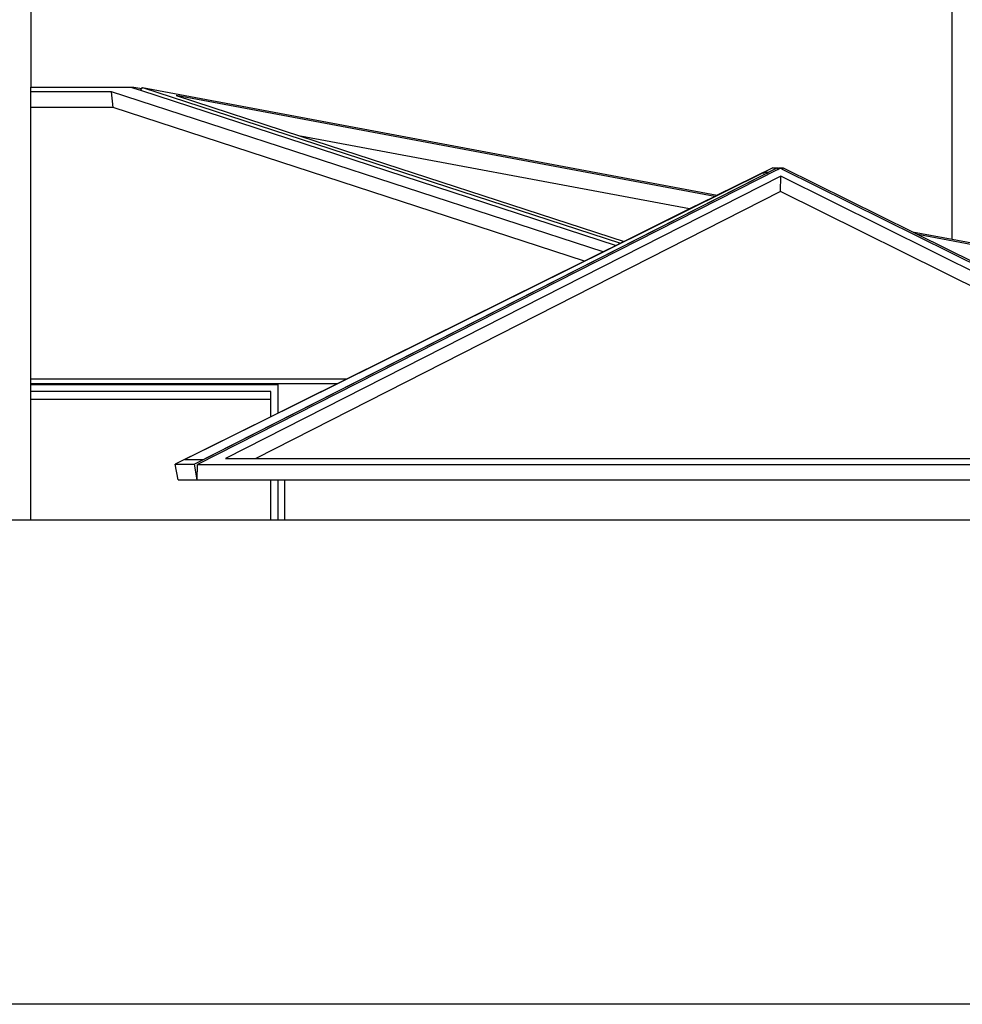
# Model space of a CAD drawing. Units: millimetres. Extents: x 2341 to 2617, y 1228 to 1411.
# Drawn here: x 2471 to 2475, y 1262 to 1267 of the extents above; entities that cross this region are included whole.
import ezdxf

# ---------------------------------------------------------------- set-up
doc = ezdxf.new("R2010")
doc.units = ezdxf.units.MM
doc.layers.add('cam_PENA_1', color=1, linetype='Continuous')
doc.layers.add('cam_PENA_5', color=5, linetype='Continuous')

msp = doc.modelspace()

# ---------------------------------------------------------------- linework, layer by layer
for p, q in [((2471.3596, 1266.3945), (2471.3754, 1266.3945)), ((2471.3596, 1266.3945), (2471.3749, 1266.3895)), ((2471.3749, 1266.3895), (2471.3754, 1266.3945)), ((2471.3749, 1266.3895), (2471.4089, 1266.3785)), ((2471.3754, 1266.3945), (2471.4147, 1266.3872)), ((2471.4089, 1266.3785), (2471.4147, 1266.3872)), ((2471.4147, 1266.3872), (2471.418, 1266.3922))]:
    msp.add_line(p, q)
at = {"layer": 'cam_PENA_1'}
msp.add_line((2476.8732, 1261.8467), (2470.6279, 1261.8467), dxfattribs=at)
msp.add_lwpolyline([(2480.2669, 1264.2467), (2477.733, 1264.2467), (2477.2984, 1264.2467), (2477.2242, 1264.2467), (2477.2241, 1264.2467), (2477.0561, 1264.2467), (2477.0232, 1264.2467), (2472.1232, 1264.2467), (2472.0898, 1264.2467), (2472.0534, 1264.2467), (2470.8642, 1264.2467), (2470.7016, 1264.2467), (2470.6545, 1264.2467), (2467.6521, 1264.2467), (2467.4894, 1264.2467), (2464.4399, 1264.2467), (2464.2773, 1264.2467)], dxfattribs=at)
at = {"layer": 'cam_PENA_5'}
for p, q in [((2475.4309, 1265.64), (2475.4309, 1267.3599)), ((2470.8642, 1266.8374), (2470.8642, 1266.3945)), ((2470.8642, 1266.3945), (2471.3596, 1266.3945)), ((2470.8642, 1266.3716), (2470.8642, 1266.3945)), ((2471.418, 1266.3922), (2473.7867, 1265.6197)), ((2471.418, 1266.3922), (2474.2671, 1265.8581)), ((2471.2649, 1266.3716), (2470.8642, 1266.3716)), ((2470.8642, 1266.2934), (2470.8642, 1266.3716)), ((2473.701, 1265.5772), (2471.2649, 1266.3716)), ((2471.2728, 1266.2934), (2471.2649, 1266.3716)), ((2471.4089, 1266.3785), (2473.7664, 1265.6097)), ((2474.2547, 1265.852), (2471.5853, 1266.3523)), ((2471.5853, 1266.3523), (2472.2006, 1266.1517)), ((2471.2728, 1266.2934), (2470.8642, 1266.2934)), ((2470.8642, 1264.9478), (2470.8642, 1266.2934)), ((2473.609, 1265.5316), (2471.2728, 1266.2934)), ((2474.1299, 1265.79), (2472.2006, 1266.1517)), ((2472.2006, 1266.1517), (2473.8046, 1265.6286)), ((2474.566, 1265.9945), (2471.6759, 1264.5249)), ((2474.5421, 1265.9945), (2474.2671, 1265.8581)), ((2474.5421, 1265.9945), (2474.566, 1265.9945)), ((2474.5675, 1265.9862), (2474.566, 1265.9945)), ((2474.5683, 1265.9862), (2474.5698, 1265.9945)), ((2474.5698, 1265.9945), (2474.5937, 1265.9945)), ((2474.5922, 1265.9862), (2474.5937, 1265.9945)), ((2474.5937, 1265.9945), (2475.2339, 1265.6769)), ((2474.4968, 1265.9716), (2471.6274, 1264.5478)), ((2474.5675, 1265.9857), (2471.6901, 1264.5225)), ((2471.72, 1264.5478), (2474.4988, 1265.9608)), ((2474.5811, 1265.9523), (2471.8303, 1264.5535)), ((2474.52, 1265.9716), (2474.4968, 1265.9716)), ((2474.4988, 1265.9608), (2474.4968, 1265.9716)), ((2474.4988, 1265.9608), (2474.52, 1265.9716)), ((2474.5675, 1265.9862), (2474.5679, 1265.9859)), ((2474.5675, 1265.9857), (2474.5675, 1265.9862)), ((2474.5679, 1265.9859), (2474.5675, 1265.9857)), ((2474.5683, 1265.9862), (2474.5679, 1265.9859)), ((2474.5802, 1265.9922), (2474.5683, 1265.9862)), ((2474.5802, 1265.9922), (2474.5922, 1265.9862)), ((2474.5808, 1265.8765), (2474.5811, 1265.9523)), ((2477.4002, 1264.5535), (2474.5811, 1265.9523)), ((2474.5922, 1265.9862), (2477.542, 1264.5225)), ((2474.5808, 1265.8765), (2471.9792, 1264.5535)), ((2474.2547, 1265.852), (2474.1299, 1265.79)), ((2474.2671, 1265.8581), (2474.2547, 1265.852)), ((2477.2471, 1264.5535), (2474.5808, 1265.8765)), ((2474.1299, 1265.79), (2473.8046, 1265.6286)), ((2475.2339, 1265.6769), (2475.4309, 1265.64)), ((2475.2339, 1265.6769), (2475.2613, 1265.6633)), ((2479.048, 1264.9535), (2475.2613, 1265.6633)), ((2475.2613, 1265.6633), (2475.5376, 1265.5262)), ((2473.7664, 1265.6097), (2473.701, 1265.5772)), ((2473.7867, 1265.6197), (2473.7664, 1265.6097)), ((2473.8046, 1265.6286), (2473.7867, 1265.6197)), ((2475.4309, 1265.64), (2475.5292, 1265.6216)), ((2473.701, 1265.5772), (2473.609, 1265.5316)), ((2473.609, 1265.5316), (2472.4326, 1264.9478)), ((2470.8642, 1264.9478), (2472.4326, 1264.9478)), ((2470.8642, 1264.9249), (2470.8642, 1264.9478)), ((2470.8642, 1264.9249), (2472.3864, 1264.9249)), ((2470.8642, 1264.9201), (2470.8642, 1264.9249)), ((2470.8642, 1264.9201), (2472.0898, 1264.9201)), ((2470.8642, 1264.8858), (2470.8642, 1264.9201)), ((2472.0534, 1264.9201), (2472.0587, 1264.9201)), ((2472.0898, 1264.8467), (2472.0898, 1264.9201)), ((2472.3864, 1264.9249), (2472.2287, 1264.8467)), ((2472.4326, 1264.9478), (2472.3864, 1264.9249)), ((2472.0534, 1264.8858), (2470.8642, 1264.8858)), ((2470.8642, 1264.8467), (2470.8642, 1264.8858)), ((2472.0534, 1264.8467), (2472.0534, 1264.8858)), ((2470.8642, 1264.8467), (2472.0534, 1264.8467)), ((2470.8642, 1264.2467), (2470.8642, 1264.8467)), ((2472.0534, 1264.7597), (2472.0534, 1264.8467)), ((2472.0898, 1264.7778), (2472.0898, 1264.8467)), ((2472.2287, 1264.8467), (2472.0898, 1264.7778)), ((2472.0898, 1264.7778), (2472.0534, 1264.7597)), ((2472.0534, 1264.7597), (2471.5803, 1264.5249)), ((2471.6274, 1264.5478), (2471.72, 1264.5478)), ((2471.8303, 1264.5535), (2471.9792, 1264.5535)), ((2471.9792, 1264.5535), (2477.2471, 1264.5535)), ((2471.5803, 1264.5249), (2471.6759, 1264.5249)), ((2471.5941, 1264.4467), (2471.5803, 1264.5249)), ((2471.6898, 1264.4467), (2471.6759, 1264.5249)), ((2471.6898, 1264.4467), (2471.6901, 1264.5225)), ((2471.6901, 1264.5225), (2477.542, 1264.5225)), ((2471.5941, 1264.4467), (2471.6898, 1264.4467)), ((2471.6898, 1264.4467), (2472.0534, 1264.4467)), ((2472.0534, 1264.2467), (2472.0534, 1264.4467)), ((2472.0534, 1264.4467), (2472.0898, 1264.4467)), ((2472.0898, 1264.2467), (2472.0898, 1264.4467)), ((2472.0898, 1264.4467), (2472.1232, 1264.4467)), ((2472.1232, 1264.2467), (2472.1232, 1264.4467)), ((2472.1232, 1264.4467), (2477.0232, 1264.4467))]:
    msp.add_line(p, q, dxfattribs=at)

doc.saveas('drawing.dxf')
